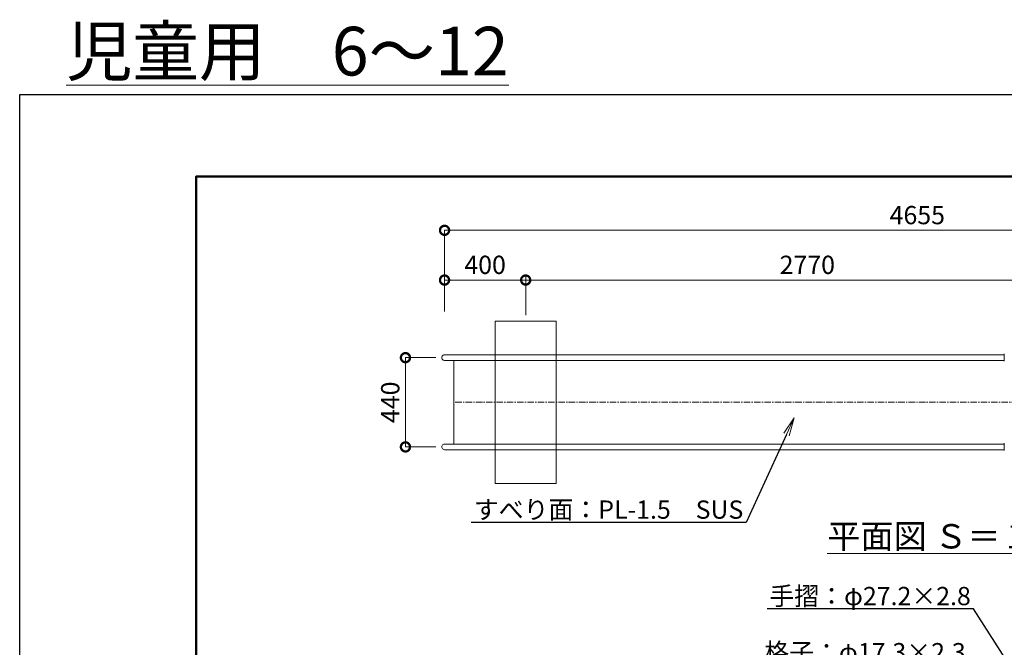
# Model space of a CAD drawing. Extents: x -876 to 24324, y -388 to 8890.
# Drawn here: x -876 to 3979, y 5797 to 8890 of the extents above; entities that cross this region are included whole.
import ezdxf
from ezdxf import colors
from ezdxf.entities.mleader import LeaderData, LeaderLine
from ezdxf.math import Vec2, Vec3

# ---------------------------------------------------------------- set-up
doc = ezdxf.new("R2010")
doc.units = 0
doc.header["$MEASUREMENT"] = 0
doc.header["$PDMODE"] = 1
doc.linetypes.add('CENTER', pattern=[50.79999999999998, 31.75, -6.349999999999998, 6.349999999999998, -6.349999999999998])
doc.layers.get('0').update_dxf_attribs({"linetype": 'CONTINUOUS'})
doc.layers.get('DefPoints').update_dxf_attribs({"linetype": 'CONTINUOUS'})
for name, color, linetype, lineweight in [('FRAM3', 1, 'CONTINUOUS', 50), ('基準線', 6, 'CENTER', 18), ('外形線', 7, 'CONTINUOUS', 18), ('寸法線', 3, 'CONTINUOUS', 18), ('文字', 4, 'CONTINUOUS', 18), ('文字引出', 4, 'CONTINUOUS', 18), ('細線', 8, 'CONTINUOUS', 5)]:
    doc.layers.add(name, color=color, linetype=linetype, lineweight=lineweight)
doc.styles.get("Standard").update_dxf_attribs({"font": 'TXT.SHX', "bigfont": 'bigfont.shx'})
doc.dimstyles.new('30ベース', dxfattribs={"dimscale": 30, "dimtxt": 3, "dimasz": 3, "dimexe": 0, "dimexo": 1, "dimgap": 1, "dimtad": 3, "dimdec": 1, "dimdsep": 46, "dimtxsty": 'STANDARD', "dimblk": 'DOTSMALL', "dimcen": 0, "dimclrd": 3, "dimclre": 256, "dimclrt": 7, "dimadec": 3, "dimazin": 2, "dimtfac": 1, "dimtdec": 1, "dimtix": 1, "dimtmove": 2, "dimatfit": 2, "dimldrblk": 'OPEN', "dimfxl": 1, "dimtolj": 1, "dimlwd": -1, "dimlwe": -1, "dimarcsym": 0})

# ---------------------------------------------------------------- blocks, each defined once
blk = doc.blocks.new('_DotSmall')
at = {"layer": 'FRAM3', "color": 0, "const_width": 0.5}
blk.add_lwpolyline([(-0.0625, 0, 1), (0.0625, 0, 1)], format="xyb", close=True, dxfattribs=at)
blk = doc.blocks.new('*D19')
at = {"layer": 'DefPoints', "color": 0, "transparency": 16777216}
for p in [(1218.552645500407, 7635.937075830823), (1618.5526455004, 7654.453910338371), (1218.552645500407, 7606.898152499032)]:
    blk.add_point(p, dxfattribs=at)
at = {"layer": '寸法線', "transparency": 16777216}
for p, q in [((1618.5526455004, 7624.453910338371), (1618.5526455004, 7606.898152499032)), ((1218.552645500407, 7605.937075830822), (1218.552645500407, 7606.898152499032))]:
    blk.add_line(p, q, dxfattribs=at)
at = {"layer": '寸法線', "color": 3, "transparency": 16777216}
blk.add_line((1618.5526455004, 7606.898152499032), (1218.552645500407, 7606.898152499032), dxfattribs=at)
at = {"layer": '寸法線', "color": 3, "transparency": 16777216, "xscale": 90, "yscale": 90, "zscale": 90, "rotation": 180}
blk.add_blockref('_DotSmall', (1218.552645500407, 7606.898152499032), dxfattribs=at)
at = {"layer": '寸法線', "color": 3, "transparency": 16777216, "xscale": 90, "yscale": 90, "zscale": 90}
blk.add_blockref('_DotSmall', (1618.5526455004, 7606.898152499032), dxfattribs=at)
at = {"layer": '寸法線', "color": 7, "transparency": 16777216, "insert": (1418.552645500404, 7681.898152499032), "char_height": 90, "attachment_point": 5}
blk.add_mtext('\\A1;400', dxfattribs=at)
blk = doc.blocks.new('_OPEN')
at = {"color": 0, "linetype": 'ByBlock'}
for p, q in [((-1, 0.1666666666666666), (0, 0)), ((0, 0), (-1, -0.1666666666666666)), ((0, 0), (-1, 0))]:
    blk.add_line(p, q, dxfattribs=at)
blk = doc.blocks.new('*D63')
at = {"layer": 'DefPoints', "color": 0, "transparency": 16777216}
for p in [(1618.552645500407, 7606.898152499032), (4396.066029024565, 7434.453910338373), (1618.552645500407, 7404.453910338371)]:
    blk.add_point(p, dxfattribs=at)
at = {"layer": '寸法線', "transparency": 16777216}
for p, q in [((1618.552645500407, 7434.453910338369), (1618.552645500407, 7606.898152499032)), ((4396.066029024565, 7464.453910338374), (4396.066029024565, 7606.898152499032))]:
    blk.add_line(p, q, dxfattribs=at)
at = {"layer": '寸法線', "color": 3, "transparency": 16777216}
blk.add_line((4396.066029024565, 7606.898152499032), (1618.552645500407, 7606.898152499032), dxfattribs=at)
at = {"layer": '寸法線', "color": 3, "transparency": 16777216, "xscale": 90, "yscale": 90, "zscale": 90, "rotation": 180}
blk.add_blockref('_DotSmall', (1618.552645500407, 7606.898152499032), dxfattribs=at)
at = {"layer": '寸法線', "color": 3, "transparency": 16777216, "xscale": 90, "yscale": 90, "zscale": 90}
blk.add_blockref('_DotSmall', (4396.066029024565, 7606.898152499032), dxfattribs=at)
at = {"layer": '寸法線', "color": 7, "transparency": 16777216, "insert": (3007.309337262487, 7681.898152499032), "char_height": 90, "attachment_point": 5}
blk.add_mtext('\\A1;2770', dxfattribs=at)
blk = doc.blocks.new('*D64')
at = {"layer": 'DefPoints', "color": 0, "transparency": 16777216}
for p in [(5880.595989120505, 7852.098457389081), (1218.552645500407, 7422.610562623566), (5880.595989120505, 7354.453910338377)]:
    blk.add_point(p, dxfattribs=at)
at = {"layer": '寸法線', "transparency": 16777216}
for p, q in [((1218.552645500407, 7452.610562623566), (1218.552645500407, 7852.098457389081)), ((5880.595989120505, 7384.453910338376), (5880.595989120505, 7852.098457389081))]:
    blk.add_line(p, q, dxfattribs=at)
at = {"layer": '寸法線', "color": 3, "transparency": 16777216}
blk.add_line((1218.552645500407, 7852.098457389081), (5880.595989120505, 7852.098457389081), dxfattribs=at)
at = {"layer": '寸法線', "color": 3, "transparency": 16777216, "xscale": 90, "yscale": 90, "zscale": 90, "rotation": 180}
blk.add_blockref('_DotSmall', (1218.552645500407, 7852.098457389081), dxfattribs=at)
at = {"layer": '寸法線', "color": 3, "transparency": 16777216, "xscale": 90, "yscale": 90, "zscale": 90}
blk.add_blockref('_DotSmall', (5880.595989120505, 7852.098457389081), dxfattribs=at)
at = {"layer": '寸法線', "color": 7, "transparency": 16777216, "insert": (3549.574317310457, 7927.098457389082), "char_height": 90, "attachment_point": 5}
blk.add_mtext('\\A1;4655', dxfattribs=at)
blk = doc.blocks.new('*D70')
at = {"layer": 'DefPoints', "color": 0, "transparency": 16777216}
for p in [(1204.952645500401, 7224.453910338372), (1025.711216862924, 6784.453910338375), (1204.952645500401, 6784.453910338375)]:
    blk.add_point(p, dxfattribs=at)
at = {"layer": '寸法線', "transparency": 16777216}
for p, q in [((1174.952645500401, 7224.453910338372), (1025.711216862924, 7224.453910338372)), ((1174.952645500401, 6784.453910338375), (1025.711216862924, 6784.453910338375))]:
    blk.add_line(p, q, dxfattribs=at)
at = {"layer": '寸法線', "color": 3, "transparency": 16777216}
blk.add_line((1025.711216862924, 7224.453910338372), (1025.711216862924, 6784.453910338375), dxfattribs=at)
at = {"layer": '寸法線', "color": 3, "transparency": 16777216, "xscale": 90, "yscale": 90, "zscale": 90}
for p, rotation in [((1025.711216862924, 7224.453910338372), 90), ((1025.711216862924, 6784.453910338375), 270)]:
    blk.add_blockref('_DotSmall', p, dxfattribs=dict(at, rotation=rotation))
at = {"layer": '寸法線', "color": 7, "transparency": 16777216, "insert": (950.7112168629234, 7004.453910338373), "char_height": 90, "attachment_point": 5, "rotation": 90}
blk.add_mtext('\\A1;440', dxfattribs=at)

msp = doc.modelspace()

# ---------------------------------------------------------------- linework, layer by layer
at = {"layer": 'DefPoints'}
msp.add_lwpolyline([(-876.3919617449428, 8522.162477368543), (11723.608038255, 8522.162477368543), (11723.608038255, -387.8375226314565), (-876.3919617449428, -387.8375226314565)], close=True, dxfattribs=at)
at = {"layer": 'FRAM3', "color": 1, "linetype": 'Continuous'}
msp.add_lwpolyline([(-6.391961744942817, 17.16247736854348), (-6.391961744942817, 8117.162477368543), (11318.608038255, 8117.162477368543), (11318.608038255, 17.16247736854348)], close=True, dxfattribs=at)
at = {"layer": '基準線'}
msp.add_line((1271.5526455004, 7004.453910338373), (6045.409992754582, 7004.453910338374), dxfattribs=at)
at = {"layer": '外形線'}
for p, q in [((1218.552645500407, 7238.053910338372), (3978.571967474425, 7238.053910338372)), ((3978.571967474425, 7206.453910070154), (3978.571967474425, 7242.453910606596)), ((3978.571967474425, 7210.853910338371), (1218.552645500407, 7210.853910338366)), ((1264.0526455004, 6798.053910338376), (1264.052645500407, 7210.853910338368)), ((3978.571967474425, 6798.053910338373), (1218.552645500407, 6798.053910338376)), ((3978.571967474425, 6802.453910606597), (3978.571967474425, 6766.453910070154)), ((1218.552645500407, 6770.853910338371), (3978.571967474425, 6770.853910338371))]:
    msp.add_line(p, q, dxfattribs=at)
for centre in [(1218.5526455004, 7224.45391033837), (1218.5526455004, 6784.453910338374)]:
    msp.add_ellipse(centre, major_axis=(-9.616652224138608, 9.616652224138608), ratio=0.9999999999999962, start_param=-0.7853981633974502, end_param=2.356194490192343, dxfattribs=at)
at = {"layer": '細線'}
for p, q in [((1468.552645500407, 7404.453910338371), (1468.552645500407, 6604.453910338367)), ((1768.5526455004, 7404.453910338367), (1468.552645500407, 7404.453910338371)), ((1768.552645500407, 6604.453910338365), (1768.5526455004, 7404.453910338367)), ((1468.552645500407, 6604.453910338367), (1768.552645500407, 6604.453910338365))]:
    msp.add_line(p, q, dxfattribs=at)

# ---------------------------------------------------------------- texts
at = {"layer": '文字', "attachment_point": 5}
for s, insert, char_height in [('{\\L児童用\u30006～12}', (443.7766608304444, 8735.16063110033), 240), ('{\\L平面図 Ｓ＝１／30}', (3787.437744321019, 6343.891236910415), 120)]:
    msp.add_mtext(s, dxfattribs=dict(at, insert=insert, char_height=char_height))

# ---------------------------------------------------------------- dimensions: what is measured, and where the dimension line sits
at = {"layer": '寸法線'}
for base, p1, p2, text, picture, middle in [((5880.595989120505, 7852.098457389081), (1218.552645500407, 7422.610562623566), (5880.595989120505, 7354.453910338377), '4655', '*D64', (3549.574317310457, 7927.098457389082)), ((1618.552645500407, 7606.898152499032), (4396.066029024565, 7434.453910338373), (1618.552645500407, 7404.453910338371), '2770', '*D63', (3007.309337262487, 7681.898152499032))]:
    dim = msp.add_linear_dim(base=base, p1=p1, p2=p2, text=text, dimstyle='30ベース', dxfattribs=at)
    dim.commit()
    dim.dimension.update_dxf_attribs({"geometry": picture, "text_midpoint": middle})
dim = msp.add_linear_dim(base=(1218.552645500407, 7606.898152499032), p1=(1618.5526455004, 7654.453910338371), p2=(1218.552645500407, 7635.937075830823), dimstyle='30ベース', dxfattribs=at)
dim.commit()
dim.dimension.update_dxf_attribs({"geometry": '*D19', "text_midpoint": (1418.552645500404, 7681.898152499032)})
dim = msp.add_linear_dim(base=(1025.711216862924, 6784.453910338375), p1=(1204.952645500401, 7224.453910338372), p2=(1204.952645500401, 6784.453910338375), angle=90, dimstyle='30ベース', dxfattribs=at)
dim.commit()
dim.dimension.update_dxf_attribs({"geometry": '*D70', "text_midpoint": (950.7112168629234, 7004.453910338373)})

# ---------------------------------------------------------------- leaders
at = {"layer": '文字引出'}
ml = msp.add_multileader_mtext('Standard', dxfattribs=at)
ml.set_content('{\\C7;すべり面：PL-1.5\u3000SUS}', color=256, style='STANDARD')
ml.set_leader_properties()
ml.set_arrow_properties(name='OPEN')
ml.build(insert=Vec2(0, 0))
ml.multileader.update_dxf_attribs({"text_left_attachment_type": 6, "text_right_attachment_type": 6, "dogleg_length": 0.36, "arrow_head_size": 90, "scale": 30})
ctx = ml.context
ctx.base_point, ctx.scale, ctx.char_height, ctx.arrow_head_size, ctx.landing_gap_size, ctx.plane_origin = Vec3(1350.903311157916, 6412.491425994173), 30, 90, 90, 2.699999999999998, Vec3(2357.689423734628, 6412.491425994173)
ctx.left_attachment, ctx.right_attachment, ctx.text_align_type = 6, 6, 2
notes = []
notes.append((ctx, [(1, (1, 1, 0), (2705.103311157917, 6412.491425994173), (-1, 0), 10.8, [(0, [(2942.121441512565, 6927.69093498963)], 0, [])])]))
ctx.mtext.insert, ctx.mtext.alignment, ctx.mtext.flow_direction = Vec3(2691.603311157916, 6520.491425994173), 3, 5
ml = msp.add_multileader_mtext('Standard', dxfattribs=at)
ml.set_content('{\\C7;手摺：φ27.2×2.8}', color=256, style='STANDARD')
ml.set_leader_properties()
ml.set_arrow_properties(name='OPEN')
ml.build(insert=Vec2(0, 0))
ml.multileader.update_dxf_attribs({"text_left_attachment_type": 6, "text_right_attachment_type": 6, "dogleg_length": 0.36, "arrow_head_size": 90, "scale": 30})
ctx = ml.context
ctx.base_point, ctx.scale, ctx.char_height, ctx.arrow_head_size, ctx.landing_gap_size, ctx.plane_origin = Vec3(2790.64449427548, 5986.363740595551), 30, 90, 90, 2.699999999999998, Vec3(3468.986240566235, 5880.070984920649)
ctx.left_attachment, ctx.right_attachment, ctx.text_align_type = 6, 6, 2
notes.append((ctx, [(1, (1, 1, 0), (3826.84449427548, 5986.363740595551), (-1, 0), 10.8, [(0, [(4033.761100576143, 5664.054272391042)], 0, [])])]))
ctx.mtext.insert, ctx.mtext.alignment, ctx.mtext.flow_direction = Vec3(3813.344494275479, 6094.363740595554), 3, 5
ml = msp.add_multileader_mtext('Standard', dxfattribs=at)
ml.set_content('{\\C7;格子：φ17.3×2.3}', color=256, style='STANDARD')
ml.set_leader_properties()
ml.set_arrow_properties(name='OPEN')
ml.build(insert=Vec2(0, 0))
ml.multileader.update_dxf_attribs({"text_left_attachment_type": 6, "text_right_attachment_type": 6, "dogleg_length": 0.36, "arrow_head_size": 90, "scale": 30})
ctx = ml.context
ctx.base_point, ctx.scale, ctx.char_height, ctx.arrow_head_size, ctx.landing_gap_size, ctx.plane_origin = Vec3(2795.48197063967, 5709.686983704829), 30, 90, 90, 2.699999999999998, Vec3(3425.549922495527, 5602.2662078352)
ctx.left_attachment, ctx.right_attachment, ctx.text_align_type = 6, 6, 2
notes.append((ctx, [(1, (1, 1, 0), (3801.681970639671, 5709.686983704829), (-1, 0), 10.8, [(0, [(4065.766602359841, 5199.676992627908)], 0, [])])]))
ctx.mtext.insert, ctx.mtext.alignment, ctx.mtext.flow_direction = Vec3(3788.181970639671, 5817.686983704827), 3, 5
for ctx, leaders in notes:
    for number, flags, end, landing, length, lines in leaders:
        leader = LeaderData()
        leader.index, (leader.has_last_leader_line, leader.has_dogleg_vector, leader.attachment_direction) = number, flags
        leader.last_leader_point, leader.dogleg_vector, leader.dogleg_length = Vec3(end), Vec3(landing), length
        for number, points, colour, breaks in lines:
            line = LeaderLine()
            line.index, line.vertices, line.color, line.breaks = number, Vec3.list(points), colors.encode_raw_color(colour), breaks
            leader.lines.append(line)
        ctx.leaders.append(leader)

doc.saveas('drawing.dxf')
